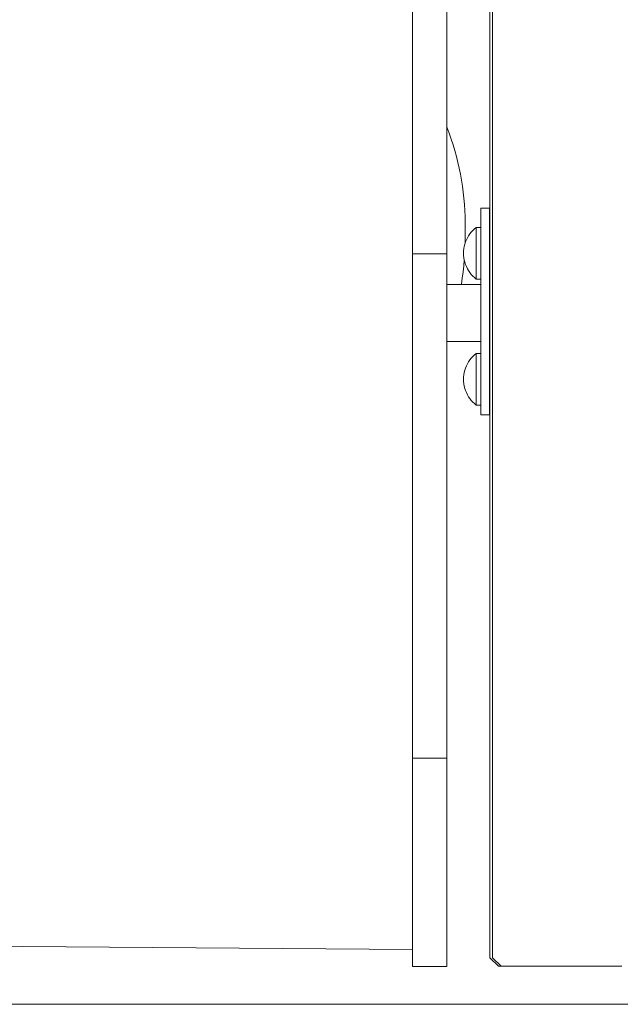
# Model space of a CAD drawing. Units: inches. Extents: x 514 to 662, y 349 to 504.
# Drawn here: x 579 to 582, y 355 to 361 of the extents above; entities that cross this region are included whole.
import ezdxf

# ---------------------------------------------------------------- set-up
doc = ezdxf.new("R2010")
doc.units = ezdxf.units.IN
doc.header["$MEASUREMENT"] = 0
doc.layers.add('_U+0421_U+043B_U+043E_U+0439 1', color=7, linetype='Continuous')

# ---------------------------------------------------------------- blocks, each defined once
blk = doc.blocks.new('block 213')
at = {"layer": '_U+0421_U+043B_U+043E_U+0439 1', "color": 250, "lineweight": 5, "true_color": 0x231f20}
for points in [[(581.3671, 360.0036), (581.368, 360.0016)], [(581.368, 360.0016), (581.381, 359.9684)], [(581.381, 359.9684), (581.393, 359.9348)], [(581.393, 359.9348), (581.4042, 359.9009)], [(581.4042, 359.9009), (581.4144, 359.8667)], [(581.4144, 359.8667), (581.4238, 359.8323)], [(581.4238, 359.8323), (581.4323, 359.7976)], [(581.4323, 359.7976), (581.44, 359.7627)], [(581.44, 359.7627), (581.4469, 359.7276)], [(581.4469, 359.7276), (581.4531, 359.6923)], [(581.4531, 359.6923), (581.4584, 359.6569)], [(581.4584, 359.6569), (581.463, 359.6214)], [(581.463, 359.6214), (581.4668, 359.5858)], [(581.4668, 359.5858), (581.4699, 359.5501)], [(581.4699, 359.5501), (581.4723, 359.5143)], [(581.4723, 359.5143), (581.4741, 359.4786)], [(581.4741, 359.4786), (581.4751, 359.4427)], [(581.4751, 359.4427), (581.4755, 359.4071)], [(581.4755, 359.4071), (581.4754, 359.3706)], [(581.4754, 359.3706), (581.4747, 359.3342)], [(581.4747, 359.3342), (581.4742, 359.3218)], [(581.4661, 359.1886), (581.4624, 359.1522)], [(581.4689, 359.2223), (581.4661, 359.1886)], [(581.458, 359.1159), (581.4529, 359.0797)], [(581.4624, 359.1522), (581.458, 359.1159)], [(581.4529, 359.0797), (581.4526, 359.0777)]]:
    blk.add_lwpolyline(points, dxfattribs=at)
blk = doc.blocks.new('block 222')
at = {"layer": '_U+0421_U+043B_U+043E_U+0439 1', "color": 250, "lineweight": 5, "true_color": 0x231f20}
for points in [[(581.5105, 358.6447), (581.5197, 358.6547)], [(581.5197, 358.6547), (581.5295, 358.664)], [(581.5295, 358.664), (581.54, 358.6726)], [(581.54, 358.6707), (581.54, 358.6726)], [(581.54, 358.6726), (581.5674, 358.6726)], [(581.54, 358.6651), (581.54, 358.6707)], [(581.54, 358.656), (581.54, 358.6651)], [(581.54, 358.6435), (581.54, 358.656)], [(581.4765, 358.5867), (581.4816, 358.5992)], [(581.4816, 358.5992), (581.4876, 358.6113)], [(581.4876, 358.6113), (581.4945, 358.623)], [(581.4945, 358.623), (581.5021, 358.6341)], [(581.5021, 358.6341), (581.5105, 358.6447)], [(581.54, 358.628), (581.54, 358.6435)], [(581.54, 358.6098), (581.54, 358.628)], [(581.54, 358.5895), (581.54, 358.6098)], [(581.6182, 358.635), (581.6189, 358.6341)], [(581.6189, 358.6341), (581.6195, 358.6332)], [(581.4646, 358.5204), (581.4651, 358.5339)], [(581.4651, 358.5339), (581.4666, 358.5474)], [(581.4666, 358.5474), (581.4689, 358.5607)], [(581.4689, 358.5607), (581.4722, 358.5738)], [(581.4722, 358.5738), (581.4765, 358.5867)], [(581.54, 358.5674), (581.54, 358.5895)], [(581.54, 358.5442), (581.54, 358.5674)], [(581.54, 358.5204), (581.54, 358.5442)], [(581.4646, 358.5204), (581.4651, 358.5069)], [(581.4651, 358.5069), (581.4666, 358.4934)], [(581.4666, 358.4934), (581.4689, 358.4801)], [(581.4689, 358.4801), (581.4722, 358.467)], [(581.54, 358.5204), (581.54, 358.4966)], [(581.54, 358.4734), (581.54, 358.4966)], [(581.4722, 358.467), (581.4765, 358.4542)], [(581.4765, 358.4542), (581.4816, 358.4417)], [(581.4816, 358.4417), (581.4876, 358.4295)], [(581.4876, 358.4295), (581.4945, 358.4179)], [(581.4945, 358.4179), (581.5021, 358.4067)], [(581.54, 358.4513), (581.54, 358.4734)], [(581.54, 358.431), (581.54, 358.4513)], [(581.54, 358.4128), (581.54, 358.431)], [(581.5021, 358.4067), (581.5105, 358.3961)], [(581.5105, 358.3961), (581.5197, 358.3862)], [(581.5197, 358.3862), (581.5295, 358.3769)], [(581.5295, 358.3769), (581.54, 358.3683)], [(581.54, 358.3973), (581.54, 358.4128)], [(581.54, 358.3849), (581.54, 358.3973)], [(581.54, 358.3757), (581.54, 358.3849)], [(581.54, 358.3702), (581.54, 358.3757)], [(581.54, 358.3683), (581.54, 358.3702)], [(581.54, 358.3683), (581.5674, 358.3683)], [(581.6182, 358.4058), (581.6189, 358.4067)], [(581.6189, 358.4067), (581.6195, 358.4077)]]:
    blk.add_lwpolyline(points, dxfattribs=at)
blk = doc.blocks.new('block 223')
at = {"layer": '_U+0421_U+043B_U+043E_U+0439 1', "color": 250, "lineweight": 5, "true_color": 0x231f20}
for points in [[(581.5197, 359.3967), (581.5295, 359.406)], [(581.5295, 359.406), (581.54, 359.4146)], [(581.54, 359.4127), (581.54, 359.4146)], [(581.54, 359.4146), (581.5674, 359.4146)], [(581.54, 359.4071), (581.54, 359.4127)], [(581.54, 359.398), (581.54, 359.4071)], [(581.4816, 359.3412), (581.4876, 359.3533)], [(581.4876, 359.3533), (581.4945, 359.365)], [(581.4945, 359.365), (581.5021, 359.3761)], [(581.5021, 359.3761), (581.5105, 359.3867)], [(581.5105, 359.3867), (581.5197, 359.3967)], [(581.54, 359.3855), (581.54, 359.398)], [(581.54, 359.37), (581.54, 359.3855)], [(581.54, 359.3518), (581.54, 359.37)], [(581.54, 359.3315), (581.54, 359.3518)], [(581.6182, 359.377), (581.6189, 359.3761)], [(581.6189, 359.3761), (581.6195, 359.3752)], [(581.4651, 359.2759), (581.4666, 359.2894)], [(581.4666, 359.2894), (581.4689, 359.3027)], [(581.4689, 359.3027), (581.4722, 359.3158)], [(581.4722, 359.3158), (581.4765, 359.3287)], [(581.4765, 359.3287), (581.4816, 359.3412)], [(581.54, 359.3094), (581.54, 359.3315)], [(581.54, 359.2862), (581.54, 359.3094)], [(581.4646, 359.2624), (581.4651, 359.2759)], [(581.4646, 359.2624), (581.4651, 359.2489)], [(581.4651, 359.2489), (581.4666, 359.2354)], [(581.4666, 359.2354), (581.4689, 359.2221)], [(581.54, 359.2624), (581.54, 359.2862)], [(581.54, 359.2624), (581.54, 359.2386)], [(581.54, 359.2154), (581.54, 359.2386)], [(581.4689, 359.2221), (581.4722, 359.209)], [(581.4722, 359.209), (581.4765, 359.1962)], [(581.4765, 359.1962), (581.4816, 359.1837)], [(581.4816, 359.1837), (581.4876, 359.1715)], [(581.4876, 359.1715), (581.4945, 359.1599)], [(581.54, 359.1933), (581.54, 359.2154)], [(581.54, 359.173), (581.54, 359.1933)], [(581.54, 359.1548), (581.54, 359.173)], [(581.4945, 359.1599), (581.5021, 359.1487)], [(581.5021, 359.1487), (581.5105, 359.1381)], [(581.5105, 359.1381), (581.5197, 359.1281)], [(581.5197, 359.1281), (581.5295, 359.1189)], [(581.5295, 359.1189), (581.54, 359.1103)], [(581.54, 359.1393), (581.54, 359.1548)], [(581.54, 359.1269), (581.54, 359.1393)], [(581.54, 359.1177), (581.54, 359.1269)], [(581.54, 359.1121), (581.54, 359.1177)], [(581.6182, 359.1478), (581.6189, 359.1487)], [(581.6189, 359.1487), (581.6195, 359.1497)], [(581.54, 359.1103), (581.54, 359.1121)], [(581.54, 359.1103), (581.5674, 359.1103)]]:
    blk.add_lwpolyline(points, dxfattribs=at)
blk = doc.blocks.new('block 232')
at = {"layer": '_U+0421_U+043B_U+043E_U+0439 1', "color": 250, "lineweight": 5, "true_color": 0x231f20}
for points in [[(575.3503, 359.0777), (575.1762, 359.0777)], [(581.5674, 359.0777), (581.3671, 359.0777)], [(581.6195, 359.0777), (581.6182, 359.0777)], [(575.3503, 358.743), (575.1762, 358.743)], [(581.5674, 358.743), (581.3671, 358.743)], [(581.6195, 358.743), (581.6182, 358.743)]]:
    blk.add_lwpolyline(points, dxfattribs=at)
blk = doc.blocks.new('block 233')
at = {"layer": '_U+0421_U+043B_U+043E_U+0439 1', "color": 250, "lineweight": 5, "true_color": 0x231f20}
for points in [[(581.5674, 359.5273), (581.6182, 359.5273)], [(581.5674, 358.3102), (581.5674, 359.5273)], [(581.6182, 358.3102), (581.6182, 359.5273)], [(581.5674, 358.3102), (581.6182, 358.3102)]]:
    blk.add_lwpolyline(points, dxfattribs=at)
blk = doc.blocks.new('block 244')
at = {"layer": '_U+0421_U+043B_U+043E_U+0439 1', "color": 250, "lineweight": 5, "true_color": 0x231f20}
for points in [[(581.6195, 363.7511), (581.6195, 355.115)], [(581.6195, 355.115), (581.6703, 355.0643)], [(582.3802, 355.0643), (581.6703, 355.0643)]]:
    blk.add_lwpolyline(points, dxfattribs=at)
blk = doc.blocks.new('block 445')
at = {"layer": '_U+0421_U+043B_U+043E_U+0439 1', "color": 250, "lineweight": 5, "true_color": 0x231f20}
for points in [[(581.6357, 365.974), (581.6357, 355.115)], [(581.6357, 355.115), (581.6864, 355.0643)], [(582.3964, 355.0643), (581.6864, 355.0643)]]:
    blk.add_lwpolyline(points, dxfattribs=at)
blk = doc.blocks.new('block 464')
at = {"layer": '_U+0421_U+043B_U+043E_U+0439 1', "color": 250, "lineweight": 5, "true_color": 0x231f20}
for points in [[(581.1638, 360.5598), (581.1638, 360.599)], [(581.1638, 360.56), (581.1639, 360.597)], [(581.1638, 360.4944), (581.1638, 360.5454)], [(581.1638, 360.4481), (581.1638, 360.5161)], [(581.1638, 360.4481), (581.1638, 360.4944)], [(581.1638, 360.4481), (581.1638, 360.4449)], [(581.1638, 360.4481), (581.1638, 360.4454)], [(581.1638, 360.4454), (581.1638, 360.4449)], [(581.1638, 360.3086), (581.1638, 360.4449)], [(581.1638, 360.4233), (581.1638, 360.4449)], [(581.1638, 360.4047), (581.1638, 360.4433)], [(581.1638, 360.3319), (581.1638, 360.3823)], [(581.1638, 360.3067), (581.1638, 360.3319)], [(581.1638, 360.2791), (581.1638, 360.3189)], [(581.1638, 360.229), (581.1638, 360.2539)], [(581.1638, 360.1883), (581.1638, 360.238)], [(581.1638, 360.1387), (581.1638, 360.1883)], [(581.1638, 360.1229), (581.1638, 360.148)], [(581.1638, 360.1045), (581.1638, 360.1258)], [(581.1638, 360.1045), (581.1638, 360.1014)], [(581.1638, 360.0918), (581.1638, 360.1014)], [(581.1638, 360.0462), (581.1638, 360.071)], [(581.1638, 359.968), (581.1638, 360.0463)], [(581.1638, 359.9355), (581.1638, 359.9844)], [(581.1638, 359.9355), (581.1638, 359.9324)], [(581.1638, 359.9318), (581.1638, 359.9324)], [(581.1638, 359.911), (581.1638, 359.9319)], [(581.1638, 359.8589), (581.1638, 359.8985)], [(581.1638, 359.8451), (581.1638, 359.866)], [(581.1638, 359.8063), (581.1638, 359.8546)], [(581.1638, 359.7689), (581.1638, 359.7728)], [(581.1638, 359.7689), (581.1638, 359.7658)], [(581.1638, 359.758), (581.1638, 359.7658)], [(581.1638, 359.7364), (581.1638, 359.7603)], [(581.1638, 359.6819), (581.1638, 359.7429)], [(581.1638, 359.6414), (581.1638, 359.6791)], [(581.1638, 359.608), (581.1638, 359.6351)], [(581.1638, 359.6048), (581.1638, 359.6228)], [(581.1638, 359.6048), (581.1638, 359.6018)], [(581.1638, 359.5796), (581.1638, 359.6018)], [(581.1638, 359.5466), (581.1638, 359.5696)], [(581.1638, 359.5031), (581.1638, 359.5466)], [(581.1638, 359.4599), (581.1638, 359.5047)], [(581.1638, 359.4485), (581.1638, 359.4686)], [(581.1638, 359.4437), (581.1638, 359.4493)], [(581.1638, 359.4437), (581.1638, 359.4407)], [(581.1638, 359.4005), (581.1638, 359.4407)], [(581.1638, 359.3416), (581.1638, 359.3901)], [(581.1638, 359.3302), (581.1638, 359.3527)], [(581.1638, 359.2857), (581.1638, 359.316)], [(581.1638, 359.2857), (581.1638, 359.2828)], [(581.1638, 359.2749), (581.1638, 359.2828)], [(581.1638, 359.248), (581.1638, 359.2696)], [(581.1638, 359.2253), (581.1638, 359.2616)], [(581.1638, 359.178), (581.1638, 359.2253)], [(581.1638, 359.162), (581.1638, 359.184)], [(581.1638, 359.1313), (581.1638, 359.1618)], [(581.1638, 359.1313), (581.1638, 359.1285)], [(581.1638, 359.1189), (581.1638, 359.1285)], [(581.1639, 359.0806), (581.1638, 359.1189)], [(581.1639, 359.0603), (581.1639, 359.082)], [(581.1639, 359.023), (581.1639, 359.0646)], [(581.1639, 359.0129), (581.1639, 359.0347)], [(581.1639, 358.9807), (581.1639, 358.9949)], [(581.1639, 358.9807), (581.1639, 358.978)], [(581.1639, 358.9522), (581.1639, 358.978)], [(581.1639, 358.9172), (581.1639, 358.954)], [(581.1639, 358.9019), (581.1639, 358.923)], [(581.1639, 358.8652), (581.1639, 358.9045)], [(581.1639, 358.8342), (581.1639, 358.861)], [(581.1639, 358.8342), (581.1639, 358.8315)], [(581.1639, 358.8183), (581.1639, 358.8315)], [(581.1639, 358.79), (581.1639, 358.8165)], [(581.1639, 358.7597), (581.1639, 358.7927)], [(581.1639, 358.7195), (581.1639, 358.7597)], [(581.1639, 358.698), (581.1639, 358.7181)], [(581.164, 358.6922), (581.1639, 358.703)], [(581.164, 358.6922), (581.164, 358.6896)], [(581.164, 358.6644), (581.164, 358.6896)], [(581.164, 358.6281), (581.164, 358.6644)], [(581.164, 358.6075), (581.164, 358.6272)], [(581.164, 358.5817), (581.164, 358.6116)], [(581.164, 358.5548), (581.164, 358.5852)], [(581.164, 358.5548), (581.164, 358.5523)], [(581.164, 358.5496), (581.164, 358.5523)], [(581.164, 358.52), (581.164, 358.5394)], [(581.164, 358.4909), (581.164, 358.5267)], [(581.1641, 358.4603), (581.164, 358.4909)], [(581.1641, 358.4232), (581.1641, 358.4419)], [(581.1641, 358.4225), (581.1641, 358.4375)], [(581.1641, 358.4225), (581.1641, 358.4201)], [(581.1641, 358.4115), (581.1641, 358.4201)], [(581.1641, 358.3768), (581.1641, 358.4124)], [(581.1641, 358.3403), (581.1641, 358.3586)], [(581.1641, 358.3269), (581.1641, 358.3561)], [(581.1642, 358.2991), (581.1641, 358.3284)], [(581.1642, 358.3163), (581.1642, 358.3271)], [(581.1642, 358.2535), (581.1642, 358.2843)], [(581.1642, 358.2236), (581.1642, 358.2518)], [(581.1642, 358.2304), (581.1642, 358.249)], [(581.1643, 358.1793), (581.1642, 358.2073)], [(581.1643, 358.1742), (581.1643, 358.1788)], [(581.1643, 358.1742), (581.1643, 358.172)], [(581.1643, 358.1531), (581.1643, 358.172)], [(581.1643, 357.8605), (581.1643, 357.8608)], [(581.1643, 357.4427), (581.1643, 357.5068)], [(581.1643, 357.4427), (581.1643, 357.4415)], [(581.1643, 357.4253), (581.1643, 357.4415)], [(581.1643, 357.3704), (581.1643, 357.3847)], [(581.1643, 357.236), (581.1643, 357.2358)], [(581.1643, 357.1871), (581.1643, 357.2057)], [(581.1643, 357.1871), (581.1643, 357.1868)], [(581.1643, 357.0881), (581.1643, 357.0876)], [(581.1643, 356.7526), (581.1643, 356.7518)], [(575.5538, 355.2069), (581.1643, 355.1632)]]:
    blk.add_lwpolyline(points, dxfattribs=at)
blk = doc.blocks.new('block 466')
at = {"layer": '_U+0421_U+043B_U+043E_U+0439 1', "color": 250, "lineweight": 5, "true_color": 0x231f20}
for points in [[(581.1643, 360.6351), (581.1643, 360.7129)], [(581.3671, 360.6351), (581.3671, 360.7129)], [(581.1643, 360.5588), (581.1643, 360.6351)], [(581.3671, 360.5588), (581.3671, 360.6351)], [(581.1643, 360.4841), (581.1643, 360.5588)], [(581.3671, 360.4841), (581.3671, 360.5588)], [(581.1643, 360.4109), (581.1643, 360.4841)], [(581.3671, 360.4109), (581.3671, 360.4841)], [(581.1643, 360.3395), (581.1643, 360.4109)], [(581.3671, 360.3395), (581.3671, 360.4109)], [(581.1643, 360.2698), (581.1643, 360.3395)], [(581.3671, 360.2698), (581.3671, 360.3395)], [(581.1643, 360.2698), (581.1643, 359.8355)], [(581.1643, 360.2019), (581.1643, 360.2698)], [(581.3671, 360.2019), (581.3671, 360.2698)], [(581.1643, 360.1358), (581.1643, 360.2019)], [(581.3671, 360.1358), (581.3671, 360.2019)], [(581.1643, 360.0717), (581.1643, 360.1358)], [(581.3671, 360.0717), (581.3671, 360.1358)], [(581.1643, 360.0095), (581.1643, 360.0717)], [(581.3671, 360.0095), (581.3671, 360.0717)], [(581.1643, 359.9494), (581.1643, 360.0095)], [(581.1643, 359.8322), (581.1643, 360.0095)], [(581.3671, 359.9494), (581.3671, 360.0095)], [(581.3671, 357.1217), (581.3671, 360.0095)], [(581.1643, 359.8914), (581.1643, 359.9494)], [(581.1643, 359.8355), (581.1643, 359.9494)], [(581.3671, 359.8914), (581.3671, 359.9494)], [(581.1643, 359.8355), (581.1643, 359.8914)], [(581.3671, 359.8355), (581.3671, 359.8914)], [(581.1643, 359.7818), (581.1643, 359.8355)], [(581.3671, 359.7818), (581.3671, 359.8355)], [(581.3671, 356.8848), (581.3671, 359.8355)], [(581.3671, 359.7352), (581.3671, 359.8322)], [(581.1643, 359.7352), (581.1643, 359.7818)], [(581.1643, 359.6829), (581.1643, 359.7818)], [(581.3671, 359.7304), (581.3671, 359.7818)], [(581.1643, 359.7304), (581.1643, 359.7342)], [(581.1643, 359.7266), (581.1643, 359.7304)], [(581.1643, 359.6813), (581.1643, 359.7256)], [(581.3671, 359.6813), (581.3671, 359.7304)], [(581.3671, 356.725), (581.3671, 359.7304)], [(581.1643, 359.6346), (581.1643, 359.6813)], [(581.1643, 359.5903), (581.1643, 359.6346)], [(581.3671, 359.5876), (581.3671, 359.6829)], [(581.3671, 359.6346), (581.3671, 359.6813)], [(581.3671, 359.5903), (581.3671, 359.6346)], [(581.1643, 359.5551), (581.1643, 359.5903)], [(581.1643, 357.425), (581.1643, 359.5903)], [(581.3671, 359.5486), (581.3671, 359.5903)], [(581.1643, 359.5486), (581.1643, 359.5543)], [(581.1643, 359.543), (581.1643, 359.5486)], [(581.1643, 359.5094), (581.1643, 359.5423)], [(581.3671, 359.5094), (581.3671, 359.5486)], [(581.3671, 359.4737), (581.3671, 359.5486)], [(581.1643, 359.4794), (581.1643, 359.5094)], [(581.1643, 357.3538), (581.1643, 359.5094)], [(581.1643, 359.4728), (581.1643, 359.4788)], [(581.1643, 359.4719), (581.1643, 359.4737)], [(581.1643, 359.4671), (581.1643, 359.4728)], [(581.1643, 359.4389), (581.1643, 359.4665)], [(581.3671, 359.4728), (581.3671, 359.5094)], [(581.3671, 359.4389), (581.3671, 359.4728)], [(581.3671, 358.8151), (581.3671, 359.4728)], [(581.3671, 358.8278), (581.3671, 359.4719)], [(581.1643, 359.4077), (581.1643, 359.4389)], [(581.1643, 359.3793), (581.1643, 359.4077)], [(581.3671, 359.4077), (581.3671, 359.4389)], [(581.3671, 358.7223), (581.3671, 359.4389)], [(581.3671, 358.7223), (581.3671, 359.4389)], [(581.3671, 358.7223), (581.3671, 359.4389)], [(581.3671, 359.3793), (581.3671, 359.4077)], [(581.1643, 359.3538), (581.1643, 359.3793)], [(581.1643, 359.3311), (581.1643, 359.3538)], [(581.3671, 359.3538), (581.3671, 359.3793)], [(581.3671, 359.3311), (581.3671, 359.3538)], [(581.1643, 359.3115), (581.1643, 359.3311)], [(581.1643, 357.2343), (581.1643, 359.3311)], [(581.1643, 359.2949), (581.1643, 359.3115)], [(581.1643, 357.2165), (581.1643, 359.3115)], [(581.1643, 359.2813), (581.1643, 359.2949)], [(581.3671, 359.3115), (581.3671, 359.3311)], [(581.3671, 359.2482), (581.3671, 359.3311)], [(581.3671, 359.2949), (581.3671, 359.3115)], [(581.3671, 359.2527), (581.3671, 359.3115)], [(581.3671, 358.7223), (581.3671, 359.3115)], [(581.3671, 359.2813), (581.3671, 359.2949)], [(581.3671, 358.7223), (581.3671, 359.2949)], [(581.1643, 359.2709), (581.1643, 359.2813)], [(581.1643, 357.1844), (581.1643, 359.2813)], [(581.1643, 359.2637), (581.1643, 359.2709)], [(581.1643, 359.2598), (581.1643, 359.2637)], [(581.1643, 358.6615), (581.1643, 359.2637)], [(581.1643, 356.7506), (581.1643, 359.2637)], [(581.1643, 357.0845), (581.1643, 359.2637)], [(581.1643, 359.2598), (581.3671, 359.2598)], [(581.1643, 359.2516), (581.1643, 359.2598)], [(581.1643, 359.2424), (581.1643, 359.2516)], [(581.1643, 359.2321), (581.1643, 359.2424)], [(581.1643, 359.2208), (581.1643, 359.2321)], [(581.3671, 359.2709), (581.3671, 359.2813)], [(581.3671, 358.7223), (581.3671, 359.2813)], [(581.3671, 359.2596), (581.3671, 359.2813)], [(581.3671, 359.2637), (581.3671, 359.2709)], [(581.3671, 359.2598), (581.3671, 359.2637)], [(581.3671, 358.7223), (581.3671, 359.2637)], [(581.3671, 358.6922), (581.3671, 359.2637)], [(581.3671, 358.7223), (581.3671, 359.2637)], [(581.3671, 358.7223), (581.3671, 359.2637)], [(581.3671, 358.7223), (581.3671, 359.2637)], [(581.3671, 358.7223), (581.3671, 359.2637)], [(581.3671, 358.7223), (581.3671, 359.2637)], [(581.3671, 358.7223), (581.3671, 359.2637)], [(581.3671, 358.7223), (581.3671, 359.2637)], [(581.3671, 359.2516), (581.3671, 359.2598)], [(581.3671, 359.2424), (581.3671, 359.2516)], [(581.3671, 359.2321), (581.3671, 359.2424)], [(581.3671, 359.2208), (581.3671, 359.2321)], [(581.1643, 359.2084), (581.1643, 359.2208)], [(581.1643, 359.1951), (581.1643, 359.2084)], [(581.1643, 359.1809), (581.1643, 359.1951)], [(581.1643, 359.1657), (581.1643, 359.1809)], [(581.3671, 359.2084), (581.3671, 359.2208)], [(581.3671, 359.1951), (581.3671, 359.2084)], [(581.3671, 359.1809), (581.3671, 359.1951)], [(581.3671, 359.1657), (581.3671, 359.1809)], [(581.1643, 359.1495), (581.1643, 359.1657)], [(581.1643, 359.1325), (581.1643, 359.1495)], [(581.1643, 359.1145), (581.1643, 359.1325)], [(581.1643, 359.0957), (581.1643, 359.1145)], [(581.3671, 359.1495), (581.3671, 359.1657)], [(581.3671, 359.1325), (581.3671, 359.1495)], [(581.3671, 359.1145), (581.3671, 359.1325)], [(581.3671, 359.0957), (581.3671, 359.1145)], [(581.1643, 359.076), (581.1643, 359.0957)], [(581.1643, 359.0555), (581.1643, 359.076)], [(581.1643, 359.0342), (581.1643, 359.0555)], [(581.3671, 359.076), (581.3671, 359.0957)], [(581.3671, 359.0555), (581.3671, 359.076)], [(581.3671, 359.0342), (581.3671, 359.0555)], [(581.1643, 359.0121), (581.1643, 359.0342)], [(581.1643, 358.9893), (581.1643, 359.0121)], [(581.3671, 359.0121), (581.3671, 359.0342)], [(581.3671, 358.9893), (581.3671, 359.0121)], [(581.1643, 358.9656), (581.1643, 358.9893)], [(581.1643, 358.9413), (581.1643, 358.9656)], [(581.1643, 358.9162), (581.1643, 358.9413)], [(581.3671, 358.9656), (581.3671, 358.9893)], [(581.3671, 358.9413), (581.3671, 358.9656)], [(581.3671, 358.9162), (581.3671, 358.9413)], [(581.1643, 358.8904), (581.1643, 358.9162)], [(581.1643, 358.864), (581.1643, 358.8904)], [(581.3671, 358.8904), (581.3671, 358.9162)], [(581.3671, 358.864), (581.3671, 358.8904)], [(581.1643, 358.8369), (581.1643, 358.864)], [(581.1643, 358.8091), (581.1643, 358.8369)], [(581.3671, 358.8369), (581.3671, 358.864)], [(581.3671, 358.8091), (581.3671, 358.8369)], [(581.1643, 358.7808), (581.1643, 358.8091)], [(581.1643, 358.7518), (581.1643, 358.7808)], [(581.3671, 358.7808), (581.3671, 358.8091)], [(581.3671, 358.7518), (581.3671, 358.7808)], [(581.1643, 358.7223), (581.1643, 358.7518)], [(581.1643, 358.7056), (581.1643, 358.7223)], [(581.3671, 358.7223), (581.3671, 358.7518)], [(581.3671, 358.6922), (581.3671, 358.7223)], [(581.1643, 358.6922), (581.1643, 358.7052)], [(581.1643, 358.6786), (581.1643, 358.6922)], [(581.1643, 358.6615), (581.1643, 358.6783)], [(581.1643, 358.6304), (581.1643, 358.6615)], [(581.3671, 358.6615), (581.3671, 358.6922)], [(581.3671, 357.8724), (581.3671, 358.6843)], [(581.3671, 357.9163), (581.3671, 358.6835)], [(581.3671, 356.272), (581.3671, 358.6682)], [(581.3671, 356.2539), (581.3671, 358.668)], [(581.3671, 356.2354), (581.3671, 358.6677)], [(581.3671, 356.1671), (581.3671, 358.6674)], [(581.3671, 355.1219), (581.3671, 358.666)], [(581.3671, 358.6304), (581.3671, 358.6615)], [(581.3671, 357.8898), (581.3671, 358.6615)], [(581.3671, 356.0378), (581.3671, 358.6615)], [(581.3671, 355.671), (581.3671, 358.6615)], [(581.3671, 355.3656), (581.3671, 358.6615)], [(581.3671, 355.0733), (581.3671, 358.6615)], [(581.3671, 355.118), (581.3671, 358.6615)], [(581.3671, 356.1606), (581.3671, 358.6615)], [(581.3671, 356.232), (581.3671, 358.6615)], [(581.3671, 356.2499), (581.3671, 358.6615)], [(581.3671, 356.2624), (581.3671, 358.6615)], [(581.3671, 356.4135), (581.3671, 358.6615)], [(581.3671, 356.5116), (581.3671, 358.6615)], [(581.3671, 356.5957), (581.3671, 358.6615)], [(581.1643, 358.5987), (581.1643, 358.6304)], [(581.1643, 358.5666), (581.1643, 358.5987)], [(581.3671, 358.5987), (581.3671, 358.6304)], [(581.3671, 358.5666), (581.3671, 358.5987)], [(581.1643, 358.534), (581.1643, 358.5666)], [(581.1643, 358.5009), (581.1643, 358.534)], [(581.3671, 358.534), (581.3671, 358.5666)], [(581.3671, 358.5009), (581.3671, 358.534)], [(581.1643, 358.4674), (581.1643, 358.5009)], [(581.3671, 358.4674), (581.3671, 358.5009)], [(581.1643, 358.4335), (581.1643, 358.4674)], [(581.1643, 358.3993), (581.1643, 358.4335)], [(581.3671, 358.4335), (581.3671, 358.4674)], [(581.3671, 358.3993), (581.3671, 358.4335)], [(581.1643, 358.3646), (581.1643, 358.3993)], [(581.1643, 358.3296), (581.1643, 358.3646)], [(581.3671, 358.3646), (581.3671, 358.3993)], [(581.3671, 358.3296), (581.3671, 358.3646)], [(581.1643, 358.2943), (581.1643, 358.3296)], [(581.3671, 358.2943), (581.3671, 358.3296)], [(581.1643, 358.2587), (581.1643, 358.2943)], [(581.1643, 358.2228), (581.1643, 358.2587)], [(581.3671, 358.2587), (581.3671, 358.2943)], [(581.3671, 358.2228), (581.3671, 358.2587)], [(581.1643, 358.1866), (581.1643, 358.2228)], [(581.1643, 358.1502), (581.1643, 358.1866)], [(581.3671, 358.1866), (581.3671, 358.2228)], [(581.3671, 358.1502), (581.3671, 358.1866)], [(581.1643, 358.1135), (581.1643, 358.1502)], [(581.3671, 358.1135), (581.3671, 358.1502)], [(581.1643, 358.0767), (581.1643, 358.1135)], [(581.1643, 358.0396), (581.1643, 358.0767)], [(581.3671, 356.7851), (581.3671, 358.1151)], [(581.3671, 358.0767), (581.3671, 358.1135)], [(581.3671, 358.0396), (581.3671, 358.0767)], [(581.1643, 358.0024), (581.1643, 358.0396)], [(581.3671, 358.0024), (581.3671, 358.0396)], [(581.1643, 357.965), (581.1643, 358.0024)], [(581.1643, 357.9274), (581.1643, 357.965)], [(581.3671, 357.965), (581.3671, 358.0024)], [(581.3671, 357.9274), (581.3671, 357.965)], [(581.1643, 357.8898), (581.1643, 357.9274)], [(581.3671, 357.8898), (581.3671, 357.9274)], [(581.1643, 357.8521), (581.1643, 357.8898)], [(581.1643, 357.8142), (581.1643, 357.8521)], [(581.3671, 357.8521), (581.3671, 357.8898)], [(581.3671, 357.8142), (581.3671, 357.8521)], [(581.1643, 357.7764), (581.1643, 357.8142)], [(581.3671, 357.7764), (581.3671, 357.8142)], [(581.1643, 357.7385), (581.1643, 357.7764)], [(581.1643, 357.7005), (581.1643, 357.7385)], [(581.3671, 357.7385), (581.3671, 357.7764)], [(581.3671, 357.7005), (581.3671, 357.7385)], [(581.1643, 357.6626), (581.1643, 357.7005)], [(581.3671, 357.6626), (581.3671, 357.7005)], [(581.1643, 357.6247), (581.1643, 357.6626)], [(581.1643, 357.5869), (581.1643, 357.6247)], [(581.3671, 357.6247), (581.3671, 357.6626)], [(581.3671, 357.5869), (581.3671, 357.6247)], [(581.1643, 357.5491), (581.1643, 357.5869)], [(581.1643, 357.5113), (581.1643, 357.5491)], [(581.3671, 357.5491), (581.3671, 357.5869)], [(581.3671, 357.5113), (581.3671, 357.5491)], [(581.1643, 357.4737), (581.1643, 357.5113)], [(581.3671, 357.4737), (581.3671, 357.5113)], [(581.1643, 357.4362), (581.1643, 357.4737)], [(581.1643, 357.3988), (581.1643, 357.4362)], [(581.3671, 357.4362), (581.3671, 357.4737)], [(581.3671, 357.3988), (581.3671, 357.4362)], [(581.1643, 357.3616), (581.1643, 357.3988)], [(581.3671, 357.3616), (581.3671, 357.3988)], [(581.1643, 357.3246), (581.1643, 357.3616)], [(581.1643, 357.2877), (581.1643, 357.3246)], [(581.3671, 357.3246), (581.3671, 357.3616)], [(581.3671, 357.2877), (581.3671, 357.3246)], [(581.1643, 357.2511), (581.1643, 357.2877)], [(581.3671, 357.2511), (581.3671, 357.2877)], [(581.1643, 357.2147), (581.1643, 357.2511)], [(581.1643, 357.1786), (581.1643, 357.2147)], [(581.3671, 357.2147), (581.3671, 357.2511)], [(581.3671, 357.1786), (581.3671, 357.2147)], [(581.1643, 357.1427), (581.1643, 357.1786)], [(581.1643, 357.1071), (581.1643, 357.1427)], [(581.3671, 357.1427), (581.3671, 357.1786)], [(581.3671, 357.1071), (581.3671, 357.1427)], [(581.1643, 357.0718), (581.1643, 357.1071)], [(581.3671, 357.0718), (581.3671, 357.1071)], [(581.1643, 357.0369), (581.1643, 357.0718)], [(581.1643, 357.0023), (581.1643, 357.0369)], [(581.3671, 357.0369), (581.3671, 357.0718)], [(581.3671, 357.0023), (581.3671, 357.0369)], [(581.1643, 356.9681), (581.1643, 357.0023)], [(581.1643, 356.9343), (581.1643, 356.9681)], [(581.3671, 356.9681), (581.3671, 357.0023)], [(581.3671, 356.9343), (581.3671, 356.9681)], [(581.1643, 356.9009), (581.1643, 356.9343)], [(581.3671, 356.9009), (581.3671, 356.9343)], [(581.1643, 356.8679), (581.1643, 356.9009)], [(581.1643, 356.8353), (581.1643, 356.8679)], [(581.3671, 356.8679), (581.3671, 356.9009)], [(581.3671, 356.8848), (581.3671, 356.8502)], [(581.3671, 356.8353), (581.3671, 356.8679)], [(581.1643, 356.8032), (581.1643, 356.8353)], [(581.1643, 356.7716), (581.1643, 356.8032)], [(581.3671, 356.8502), (581.3671, 356.817)], [(581.3671, 356.8032), (581.3671, 356.8353)], [(581.3671, 356.817), (581.3671, 356.7851)], [(581.3671, 356.7716), (581.3671, 356.8032)], [(581.1643, 356.7406), (581.1643, 356.7716)], [(581.1643, 356.71), (581.1643, 356.7406)], [(581.3671, 356.7406), (581.3671, 356.7716)], [(581.3671, 356.71), (581.3671, 356.7406)], [(581.1643, 356.68), (581.1643, 356.71)], [(581.1643, 356.6505), (581.1643, 356.68)], [(581.3671, 356.725), (581.3671, 356.6969)], [(581.3671, 356.68), (581.3671, 356.71)], [(581.3671, 356.6969), (581.3671, 356.6699)], [(581.3671, 356.6505), (581.3671, 356.68)], [(581.1643, 356.6216), (581.1643, 356.6505)], [(581.1643, 356.5934), (581.1643, 356.6216)], [(581.3671, 356.6699), (581.3671, 356.644)], [(581.3671, 356.6216), (581.3671, 356.6505)], [(581.3671, 356.644), (581.3671, 356.6193)], [(581.3671, 356.5934), (581.3671, 356.6216)], [(581.1643, 356.5657), (581.1643, 356.5934)], [(581.1643, 356.5387), (581.1643, 356.5657)], [(581.3671, 356.6193), (581.3671, 356.6166)], [(581.3671, 356.5657), (581.3671, 356.5934)], [(581.3671, 356.5387), (581.3671, 356.5657)], [(581.1643, 356.5123), (581.1643, 356.5387)], [(581.1643, 356.4867), (581.1643, 356.5123)], [(581.3671, 356.5123), (581.3671, 356.5387)], [(581.3671, 356.4867), (581.3671, 356.5123)], [(581.1643, 356.4617), (581.1643, 356.4867)], [(581.1643, 356.4374), (581.1643, 356.4617)], [(581.3671, 356.4617), (581.3671, 356.4867)], [(581.3671, 356.4374), (581.3671, 356.4617)], [(581.1643, 356.4139), (581.1643, 356.4374)], [(581.1643, 356.3911), (581.1643, 356.4139)], [(581.1643, 356.3692), (581.1643, 356.3911)], [(581.3671, 356.4139), (581.3671, 356.4374)], [(581.3671, 356.3911), (581.3671, 356.4139)], [(581.3671, 356.3692), (581.3671, 356.3911)], [(581.1643, 356.348), (581.1643, 356.3692)], [(581.1643, 356.3276), (581.1643, 356.348)], [(581.3671, 356.348), (581.3671, 356.3692)], [(581.3671, 356.3276), (581.3671, 356.348)], [(581.1643, 356.308), (581.1643, 356.3276)], [(581.1643, 356.2893), (581.1643, 356.308)], [(581.1643, 356.2893), (581.3671, 356.2893)], [(581.1643, 356.2653), (581.1643, 356.2893)], [(581.3671, 356.308), (581.3671, 356.3276)], [(581.3671, 356.2893), (581.3671, 356.308)], [(581.3671, 356.2653), (581.3671, 356.2893)], [(581.1643, 356.2415), (581.1643, 356.2653)], [(581.1643, 356.2179), (581.1643, 356.2415)], [(581.1643, 356.1946), (581.1643, 356.2179)], [(581.3671, 356.272), (581.3671, 356.2671)], [(581.3671, 356.2415), (581.3671, 356.2653)], [(581.3671, 356.2179), (581.3671, 356.2415)], [(581.3671, 356.2354), (581.3671, 356.2353)], [(581.3671, 356.1946), (581.3671, 356.2179)], [(581.1643, 356.1715), (581.1643, 356.1946)], [(581.1643, 356.1486), (581.1643, 356.1715)], [(581.3671, 356.1715), (581.3671, 356.1946)], [(581.3671, 356.1486), (581.3671, 356.1715)], [(581.3671, 356.1671), (581.3671, 356.1655)], [(581.1643, 356.126), (581.1643, 356.1486)], [(581.1643, 356.1036), (581.1643, 356.126)], [(581.1643, 356.0814), (581.1643, 356.1036)], [(581.3671, 356.126), (581.3671, 356.1486)], [(581.3671, 356.1036), (581.3671, 356.126)], [(581.3671, 356.0814), (581.3671, 356.1036)], [(581.1643, 356.0595), (581.1643, 356.0814)], [(581.1643, 356.0378), (581.1643, 356.0595)], [(581.3671, 356.0595), (581.3671, 356.0814)], [(581.3671, 356.0378), (581.3671, 356.0595)], [(581.1643, 356.0164), (581.1643, 356.0378)], [(581.1643, 355.9952), (581.1643, 356.0164)], [(581.1643, 355.9742), (581.1643, 355.9952)], [(581.3671, 356.0164), (581.3671, 356.0378)], [(581.3671, 355.9952), (581.3671, 356.0164)], [(581.3671, 355.9742), (581.3671, 355.9952)], [(581.1643, 355.9535), (581.1643, 355.9742)], [(581.1643, 355.933), (581.1643, 355.9535)], [(581.1643, 355.9127), (581.1643, 355.933)], [(581.3671, 355.9535), (581.3671, 355.9742)], [(581.3671, 355.933), (581.3671, 355.9535)], [(581.3671, 355.9127), (581.3671, 355.933)], [(581.1643, 355.8927), (581.1643, 355.9127)], [(581.1643, 355.8729), (581.1643, 355.8927)], [(581.1643, 355.8534), (581.1643, 355.8729)], [(581.3671, 355.8927), (581.3671, 355.9127)], [(581.3671, 355.8729), (581.3671, 355.8927)], [(581.3671, 355.8534), (581.3671, 355.8729)], [(581.1643, 355.8341), (581.1643, 355.8534)], [(581.1643, 355.815), (581.1643, 355.8341)], [(581.1643, 355.7962), (581.1643, 355.815)], [(581.3671, 355.8341), (581.3671, 355.8534)], [(581.3671, 355.815), (581.3671, 355.8341)], [(581.3671, 355.7962), (581.3671, 355.815)], [(581.1643, 355.7776), (581.1643, 355.7962)], [(581.1643, 355.7592), (581.1643, 355.7776)], [(581.1643, 355.7411), (581.1643, 355.7592)], [(581.3671, 355.7776), (581.3671, 355.7962)], [(581.3671, 355.7592), (581.3671, 355.7776)], [(581.3671, 355.7411), (581.3671, 355.7592)], [(581.1643, 355.7232), (581.1643, 355.7411)], [(581.1643, 355.7056), (581.1643, 355.7232)], [(581.1643, 355.6881), (581.1643, 355.7056)], [(581.3671, 355.7232), (581.3671, 355.7411)], [(581.3671, 355.7056), (581.3671, 355.7232)], [(581.3671, 355.6881), (581.3671, 355.7056)], [(581.1643, 355.671), (581.1643, 355.6881)], [(581.1643, 355.6541), (581.1643, 355.671)], [(581.1643, 355.6374), (581.1643, 355.6541)], [(581.1643, 355.6209), (581.1643, 355.6374)], [(581.3671, 355.671), (581.3671, 355.6881)], [(581.3671, 355.6541), (581.3671, 355.671)], [(581.3671, 355.6374), (581.3671, 355.6541)], [(581.3671, 355.6209), (581.3671, 355.6374)], [(581.1643, 355.6047), (581.1643, 355.6209)], [(581.1643, 355.5887), (581.1643, 355.6047)], [(581.1643, 355.573), (581.1643, 355.5887)], [(581.3671, 355.6047), (581.3671, 355.6209)], [(581.3671, 355.5887), (581.3671, 355.6047)], [(581.3671, 355.573), (581.3671, 355.5887)], [(581.1643, 355.5575), (581.1643, 355.573)], [(581.1643, 355.5422), (581.1643, 355.5575)], [(581.1643, 355.5272), (581.1643, 355.5422)], [(581.1643, 355.5124), (581.1643, 355.5272)], [(581.3671, 355.5575), (581.3671, 355.573)], [(581.3671, 355.5422), (581.3671, 355.5575)], [(581.3671, 355.5272), (581.3671, 355.5422)], [(581.3671, 355.5124), (581.3671, 355.5272)], [(581.1643, 355.4979), (581.1643, 355.5124)], [(581.1643, 355.4836), (581.1643, 355.4979)], [(581.1643, 355.4695), (581.1643, 355.4836)], [(581.1643, 355.4557), (581.1643, 355.4695)], [(581.3671, 355.4979), (581.3671, 355.5124)], [(581.3671, 355.4836), (581.3671, 355.4979)], [(581.3671, 355.4695), (581.3671, 355.4836)], [(581.3671, 355.4557), (581.3671, 355.4695)], [(581.1643, 355.4421), (581.1643, 355.4557)], [(581.1643, 355.4287), (581.1643, 355.4421)], [(581.1643, 355.4156), (581.1643, 355.4287)], [(581.1643, 355.4027), (581.1643, 355.4156)], [(581.1643, 355.3901), (581.1643, 355.4027)], [(581.3671, 355.4421), (581.3671, 355.4557)], [(581.3671, 355.4287), (581.3671, 355.4421)], [(581.3671, 355.4156), (581.3671, 355.4287)], [(581.3671, 355.4027), (581.3671, 355.4156)], [(581.3671, 355.3901), (581.3671, 355.4027)], [(581.1643, 355.3777), (581.1643, 355.3901)], [(581.1643, 355.3656), (581.1643, 355.3777)], [(581.1643, 355.3536), (581.1643, 355.3656)], [(581.1643, 355.342), (581.1643, 355.3536)], [(581.3671, 355.3777), (581.3671, 355.3901)], [(581.3671, 355.3656), (581.3671, 355.3777)], [(581.3671, 355.3536), (581.3671, 355.3656)], [(581.3671, 355.342), (581.3671, 355.3536)], [(581.1643, 355.3305), (581.1643, 355.342)], [(581.1643, 355.3193), (581.1643, 355.3305)], [(581.1643, 355.3084), (581.1643, 355.3193)], [(581.1643, 355.2977), (581.1643, 355.3084)], [(581.1643, 355.2872), (581.1643, 355.2977)], [(581.1643, 355.277), (581.1643, 355.2872)], [(581.3671, 355.3305), (581.3671, 355.342)], [(581.3671, 355.3193), (581.3671, 355.3305)], [(581.3671, 355.3084), (581.3671, 355.3193)], [(581.3671, 355.2977), (581.3671, 355.3084)], [(581.3671, 355.2872), (581.3671, 355.2977)], [(581.3671, 355.277), (581.3671, 355.2872)], [(581.1643, 355.2669), (581.1643, 355.277)], [(581.1643, 355.2572), (581.1643, 355.2669)], [(581.1643, 355.2477), (581.1643, 355.2572)], [(581.1643, 355.2384), (581.1643, 355.2477)], [(581.1643, 355.2294), (581.1643, 355.2384)], [(581.1643, 355.2206), (581.1643, 355.2294)], [(581.3671, 355.2669), (581.3671, 355.277)], [(581.3671, 355.2572), (581.3671, 355.2669)], [(581.3671, 355.2477), (581.3671, 355.2572)], [(581.3671, 355.2384), (581.3671, 355.2477)], [(581.3671, 355.2294), (581.3671, 355.2384)], [(581.3671, 355.2206), (581.3671, 355.2294)], [(581.1643, 355.212), (581.1643, 355.2206)], [(581.1643, 355.2037), (581.1643, 355.212)], [(581.1643, 355.1956), (581.1643, 355.2037)], [(581.1643, 355.1878), (581.1643, 355.1956)], [(581.1643, 355.1802), (581.1643, 355.1878)], [(581.1643, 355.1728), (581.1643, 355.1802)], [(581.1643, 355.1657), (581.1643, 355.1728)], [(581.3671, 355.212), (581.3671, 355.2206)], [(581.3671, 355.2037), (581.3671, 355.212)], [(581.3671, 355.1956), (581.3671, 355.2037)], [(581.3671, 355.1878), (581.3671, 355.1956)], [(581.3671, 355.1802), (581.3671, 355.1878)], [(581.3671, 355.1728), (581.3671, 355.1802)], [(581.3671, 355.1657), (581.3671, 355.1728)], [(581.1643, 355.1588), (581.1643, 355.1657)], [(581.1643, 355.126), (581.1643, 355.1632)], [(581.1643, 355.1522), (581.1643, 355.1588)], [(581.1643, 355.1458), (581.1643, 355.1522)], [(581.1643, 355.1396), (581.1643, 355.1458)], [(581.1643, 355.1337), (581.1643, 355.1396)], [(581.1643, 355.128), (581.1643, 355.1337)], [(581.1643, 355.1226), (581.1643, 355.128)], [(581.1643, 355.1174), (581.1643, 355.1226)], [(581.1643, 355.1125), (581.1643, 355.1174)], [(581.3671, 355.1588), (581.3671, 355.1657)], [(581.3671, 355.1522), (581.3671, 355.1588)], [(581.3671, 355.1458), (581.3671, 355.1522)], [(581.3671, 355.1396), (581.3671, 355.1458)], [(581.3671, 355.1337), (581.3671, 355.1396)], [(581.3671, 355.128), (581.3671, 355.1337)], [(581.3671, 355.1226), (581.3671, 355.128)], [(581.3671, 355.1174), (581.3671, 355.1226)], [(581.3671, 355.1219), (581.3671, 355.118)], [(581.3671, 355.1125), (581.3671, 355.1174)], [(581.1643, 355.1077), (581.1643, 355.1125)], [(581.1643, 355.1033), (581.1643, 355.1077)], [(581.1643, 355.0991), (581.1643, 355.1033)], [(581.1643, 355.0951), (581.1643, 355.0991)], [(581.1643, 355.0913), (581.1643, 355.0951)], [(581.1643, 355.0878), (581.1643, 355.0913)], [(581.1643, 355.0846), (581.1643, 355.0878)], [(581.1643, 355.0815), (581.1643, 355.0846)], [(581.1643, 355.0788), (581.1643, 355.0815)], [(581.1643, 355.0762), (581.1643, 355.0788)], [(581.1643, 355.0739), (581.1643, 355.0762)], [(581.1643, 355.0719), (581.1643, 355.0739)], [(581.1643, 355.07), (581.1643, 355.0719)], [(581.1643, 355.0685), (581.1643, 355.07)], [(581.1643, 355.0671), (581.1643, 355.0685)], [(581.1643, 355.0661), (581.1643, 355.0671)], [(581.1643, 355.0652), (581.1643, 355.0661)], [(581.1643, 355.0646), (581.1643, 355.0652)], [(581.1643, 355.0642), (581.1643, 355.0646)], [(581.1643, 355.0641), (581.1643, 355.0642)], [(581.1643, 355.0641), (581.3671, 355.0641)], [(581.3671, 355.1077), (581.3671, 355.1125)], [(581.3671, 355.1033), (581.3671, 355.1077)], [(581.3671, 355.0991), (581.3671, 355.1033)], [(581.3671, 355.0951), (581.3671, 355.0991)], [(581.3671, 355.0913), (581.3671, 355.0951)], [(581.3671, 355.0878), (581.3671, 355.0913)], [(581.3671, 355.0846), (581.3671, 355.0878)], [(581.3671, 355.0815), (581.3671, 355.0846)], [(581.3671, 355.0788), (581.3671, 355.0815)], [(581.3671, 355.0762), (581.3671, 355.0788)], [(581.3671, 355.0739), (581.3671, 355.0762)], [(581.3671, 355.0719), (581.3671, 355.0739)], [(581.3671, 355.07), (581.3671, 355.0719)], [(581.3671, 355.0685), (581.3671, 355.07)], [(581.3671, 355.0671), (581.3671, 355.0685)], [(581.3671, 355.0661), (581.3671, 355.0671)], [(581.3671, 355.0652), (581.3671, 355.0661)], [(581.3671, 355.0646), (581.3671, 355.0652)], [(581.3671, 355.0642), (581.3671, 355.0646)], [(581.3671, 355.0641), (581.3671, 355.0642)]]:
    blk.add_lwpolyline(points, dxfattribs=at)
blk = doc.blocks.new('block 208')
at = {"layer": '_U+0421_U+043B_U+043E_U+0439 1'}
for name in ['block 445', 'block 244', 'block 466', 'block 464', 'block 213', 'block 233', 'block 223', 'block 232', 'block 222']:
    blk.add_blockref(name, (0, 0), dxfattribs=at)

msp = doc.modelspace()

# ---------------------------------------------------------------- linework, layer by layer
at = {"layer": '_U+0421_U+043B_U+043E_U+0439 1', "color": 250, "lineweight": 9, "true_color": 0x231f20}
msp.add_lwpolyline([(514.9379, 354.8406), (631.825, 354.8406)], dxfattribs=at)

# ---------------------------------------------------------------- block references
at = {"layer": '_U+0421_U+043B_U+043E_U+0439 1'}
msp.add_blockref('block 208', (0, 0), dxfattribs=at)

doc.saveas('drawing.dxf')
